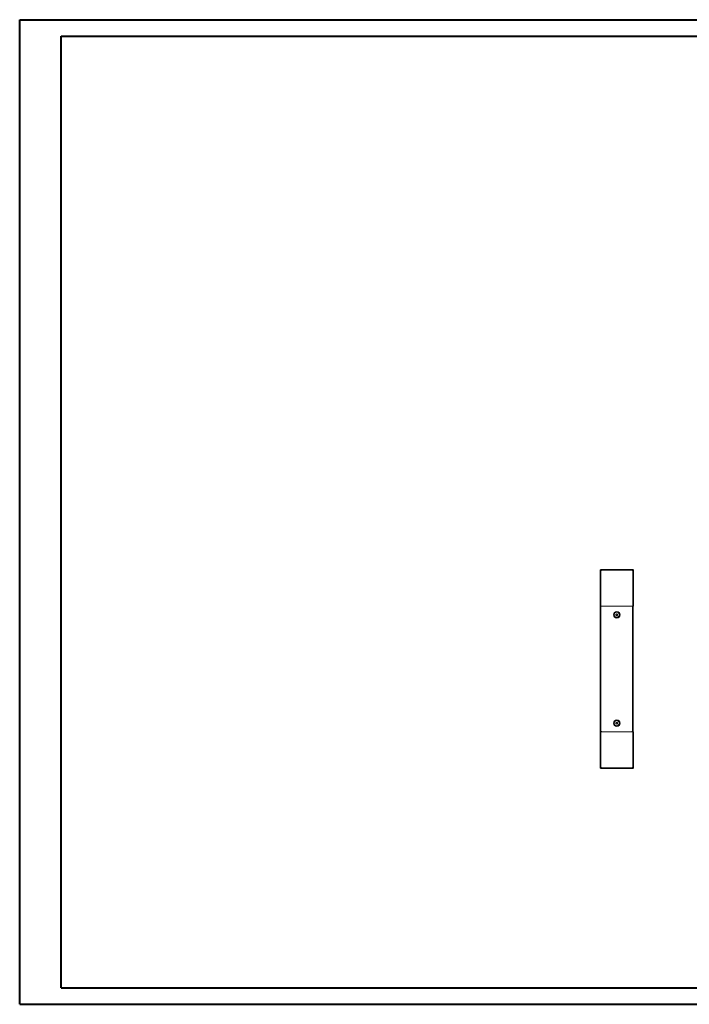
# Model space of a CAD drawing. Units: millimetres. Extents: x 15 to 4534, y 17 to 3054.
# Drawn here: x 15 to 2036, y 17 to 2987 of the extents above; entities that cross this region are included whole.
import ezdxf

# ---------------------------------------------------------------- set-up
doc = ezdxf.new("R2010")
doc.units = ezdxf.units.MM

msp = doc.modelspace()

# ---------------------------------------------------------------- linework, layer by layer
at = {"color": 0, "linetype": 'Continuous', "lineweight": 40}
for p, q in [((14.712, 16.911), (14.712, 2986.911)), ((14.712, 2986.911), (4534.439, 2986.911)), ((139.712, 66.911), (139.712, 2936.911)), ((139.712, 2936.911), (4484.439, 2936.911)), ((139.712, 66.911), (4484.439, 66.911)), ((14.712, 16.911), (4534.439, 16.911))]:
    msp.add_line(p, q, dxfattribs=at)
at = {"color": 7, "linetype": 'Continuous', "lineweight": 15}
for p, q in [((1766.348, 1326.318), (1768.348, 1326.318)), ((1766.348, 1326.318), (1766.348, 1325.361)), ((1768.348, 1325.361), (1766.348, 1325.361)), ((1766.348, 1325.29), (1768.348, 1325.29)), ((1766.348, 1324.897), (1766.348, 1325.29)), ((1766.348, 1324.897), (1766.348, 1217.918)), ((1766.348, 1324.722), (1766.348, 1311.543)), ((1768.348, 1326.318), (1768.348, 1325.361)), ((1768.348, 1325.29), (1768.348, 1324.897)), ((1768.448, 1326.418), (1768.448, 1328.418)), ((1769.846, 1328.418), (1768.448, 1328.418)), ((1769.846, 1326.418), (1768.448, 1326.418)), ((1768.448, 1324.899), (1768.448, 1217.918)), ((1768.848, 1326.108), (1768.848, 1324.982)), ((1769.837, 1326.208), (1768.948, 1326.208)), ((1863.851, 1328.418), (1769.846, 1328.418)), ((1769.846, 1328.418), (1769.846, 1326.318)), ((1863.851, 1326.318), (1769.846, 1326.318)), ((1809.228, 1328.49), (1809.228, 1328.418)), ((1809.228, 1328.49), (1820.658, 1328.49)), ((1820.658, 1328.49), (1824.468, 1328.49)), ((1824.468, 1328.418), (1824.468, 1328.49)), ((1863.851, 1326.318), (1863.851, 1328.418)), ((1865.248, 1328.418), (1863.851, 1328.418)), ((1865.248, 1326.418), (1863.851, 1326.418)), ((1864.748, 1326.208), (1863.86, 1326.208)), ((1864.848, 1324.982), (1864.848, 1326.108)), ((1865.248, 1328.418), (1865.248, 1326.418)), ((1865.248, 1217.918), (1865.248, 1324.899)), ((1865.348, 1326.318), (1867.348, 1326.318)), ((1865.348, 1325.361), (1865.348, 1326.318)), ((1867.348, 1325.361), (1865.348, 1325.361)), ((1865.348, 1324.897), (1865.348, 1325.29)), ((1865.348, 1325.29), (1867.348, 1325.29)), ((1867.348, 1325.361), (1867.348, 1326.318)), ((1867.348, 1324.897), (1867.348, 1325.29)), ((1867.348, 1217.918), (1867.348, 1324.897)), ((1766.348, 1283.243), (1766.348, 1282.918)), ((1766.348, 1280.918), (1766.348, 1222.918)), ((1766.348, 1217.918), (1768.448, 1217.918)), ((1768.448, 1217.918), (1771.598, 1217.918)), ((1771.598, 1218.018), (1862.098, 1218.018)), ((1771.598, 1217.918), (1771.598, 1218.018)), ((1771.598, 1217.918), (1771.598, 1217.107)), ((1862.098, 1217.918), (1862.098, 1218.018)), ((1862.098, 1217.918), (1865.248, 1217.918)), ((1862.098, 1217.107), (1862.098, 1217.918)), ((1865.248, 1217.918), (1867.348, 1217.918)), ((1768.948, 1217.418), (1766.848, 1217.418)), ((1766.848, 1217.418), (1766.848, 839.418)), ((1766.848, 839.418), (1766.848, 1217.418)), ((1766.848, 1217.418), (1766.848, 1217.418)), ((1768.948, 839.418), (1768.948, 1217.418)), ((1771.598, 1217.418), (1768.948, 1217.418)), ((1814.348, 1193.361), (1816.848, 1194.804)), ((1814.348, 1190.474), (1814.348, 1193.361)), ((1816.848, 1189.031), (1814.348, 1190.474)), ((1816.848, 1194.804), (1819.348, 1193.361)), ((1819.348, 1190.474), (1816.848, 1189.031)), ((1819.348, 1193.361), (1819.348, 1190.474)), ((1864.748, 1217.418), (1862.098, 1217.418)), ((1864.748, 1217.418), (1864.748, 839.418)), ((1864.748, 1217.418), (1866.848, 1217.418)), ((1866.848, 839.418), (1866.848, 1217.418)), ((1814.348, 866.361), (1816.848, 867.804)), ((1814.348, 863.474), (1814.348, 866.361)), ((1816.848, 862.031), (1814.348, 863.474)), ((1816.848, 867.804), (1819.348, 866.361)), ((1819.348, 863.474), (1816.848, 862.031)), ((1819.348, 866.361), (1819.348, 863.474)), ((1766.348, 838.918), (1766.348, 731.938)), ((1768.448, 838.918), (1766.348, 838.918)), ((1768.948, 839.418), (1766.848, 839.418)), ((1766.848, 839.418), (1766.848, 839.418)), ((1768.448, 838.918), (1768.448, 731.936)), ((1771.598, 838.918), (1768.448, 838.918)), ((1768.948, 839.418), (1771.598, 839.418)), ((1771.598, 839.728), (1771.598, 838.918)), ((1771.598, 838.918), (1771.598, 838.818)), ((1862.098, 838.818), (1771.598, 838.818)), ((1862.098, 838.918), (1862.098, 839.728)), ((1862.098, 839.418), (1864.748, 839.418)), ((1862.098, 838.918), (1862.098, 838.818)), ((1865.248, 838.918), (1862.098, 838.918)), ((1864.748, 839.418), (1866.848, 839.418)), ((1865.248, 731.936), (1865.248, 838.918)), ((1867.348, 838.918), (1865.248, 838.918)), ((1867.348, 731.938), (1867.348, 838.918)), ((1867.348, 775.918), (1867.348, 833.918)), ((1867.348, 773.593), (1867.348, 773.918)), ((1867.348, 732.113), (1867.348, 745.292)), ((1766.348, 731.938), (1766.348, 731.545)), ((1768.348, 731.545), (1766.348, 731.545)), ((1766.348, 731.474), (1768.348, 731.474)), ((1766.348, 731.474), (1766.348, 730.518)), ((1768.348, 730.518), (1766.348, 730.518)), ((1768.348, 731.938), (1768.348, 731.545)), ((1768.348, 731.474), (1768.348, 730.518)), ((1768.448, 728.418), (1768.448, 730.418)), ((1768.448, 730.418), (1769.846, 730.418)), ((1768.448, 728.418), (1769.846, 728.418)), ((1768.848, 731.853), (1768.848, 730.728)), ((1768.948, 730.628), (1769.836, 730.628)), ((1769.846, 730.518), (1863.85, 730.518)), ((1769.846, 730.518), (1769.846, 728.418)), ((1769.846, 728.418), (1863.85, 728.418)), ((1809.228, 728.418), (1809.228, 728.345)), ((1824.468, 728.345), (1809.228, 728.345)), ((1824.468, 728.345), (1824.468, 728.418)), ((1863.85, 728.418), (1863.85, 730.518)), ((1863.85, 730.418), (1865.248, 730.418)), ((1863.85, 728.418), (1865.248, 728.418)), ((1863.86, 730.628), (1864.748, 730.628)), ((1864.848, 730.728), (1864.848, 731.853)), ((1865.248, 730.418), (1865.248, 728.418)), ((1865.348, 731.545), (1865.348, 731.938)), ((1867.348, 731.545), (1865.348, 731.545)), ((1865.348, 731.474), (1867.348, 731.474)), ((1865.348, 730.518), (1865.348, 731.474)), ((1867.348, 730.518), (1865.348, 730.518)), ((1867.348, 731.938), (1867.348, 731.545)), ((1867.348, 730.518), (1867.348, 731.474))]:
    msp.add_line(p, q, dxfattribs=at)
for centre, radius in [((1816.848, 1191.918), 8.683), ((1816.848, 1191.918), 7.62), ((1816.848, 864.918), 8.683), ((1816.848, 864.918), 7.62)]:
    msp.add_circle(centre, radius, dxfattribs=at)
for centre, radius, start, end in [((1768.448, 1326.318), 2.1, 90, 180), ((1768.513, 284.782), 1040.117, 90.003565, 90.119246), ((1768.448, 1326.318), 0.1, 90, 180), ((1768.348, 1326.396), 1.5, 273.822554, 356.998628), ((1768.948, 1326.108), 0.1, 90, 180), ((1865.348, 1326.396), 1.5, 183.001372, 266.177446), ((1864.748, 1326.108), 0.1, 0, 90), ((1865.248, 1326.318), 2.1, 0, 90), ((1865.248, 1326.318), 0.1, 360, 90), ((1865.184, 284.782), 1040.117, 89.880754, 89.996435), ((1816.848, 1191.918), 10, 90, 270), ((1816.848, 1191.918), 2.5, 120, 180), ((1816.848, 1191.918), 2.5, 180, 240), ((1816.848, 1191.918), 2.5, 60, 120), ((1816.848, 1191.918), 2.5, 240, 300), ((1816.848, 1191.918), 10, 270, 90), ((1816.848, 1191.918), 2.5, 0, 60), ((1816.848, 1191.918), 2.5, 300, 0), ((1816.848, 864.918), 10, 90, 270), ((1816.848, 864.918), 2.5, 120, 180), ((1816.848, 864.918), 2.5, 180, 240), ((1816.848, 864.918), 2.5, 60, 120), ((1816.848, 864.918), 2.5, 240, 300), ((1816.848, 864.918), 10, 270, 90), ((1816.848, 864.918), 2.5, 0, 60), ((1816.848, 864.918), 2.5, 300, 0), ((1768.513, 1772.053), 1040.117, 269.880754, 269.996435), ((1768.448, 730.518), 2.1, 180, 270), ((1768.448, 730.518), 0.1, 180, 270), ((1768.348, 730.439), 1.5, 3.001372, 86.177446), ((1768.948, 730.728), 0.1, 180, 270), ((1865.348, 730.439), 1.5, 93.822554, 176.998628), ((1864.748, 730.728), 0.1, 270, 0), ((1865.184, 1772.053), 1040.117, 270.003565, 270.119246), ((1865.248, 730.518), 2.1, 270, 0), ((1865.248, 730.518), 0.1, 270, 0)]:
    msp.add_arc(centre, radius, start, end, dxfattribs=at)

doc.saveas('drawing.dxf')
